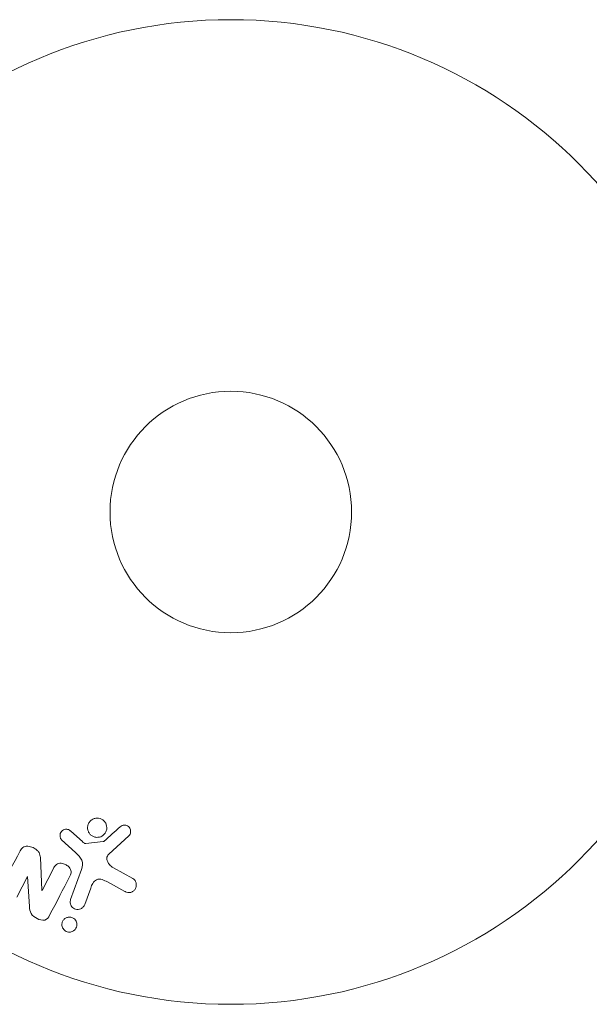
# Model space of a CAD drawing. Units: millimetres. Extents: x -2870 to 3430, y -2521 to 3106.
# Drawn here: x -405 to -344, y 402 to 508 of the extents above; entities that cross this region are included whole.
import ezdxf

# ---------------------------------------------------------------- set-up
doc = ezdxf.new("R2010")
doc.units = ezdxf.units.MM
doc.header["$LTSCALE"] = 20
doc.layers.add('2d', color=230, linetype='Continuous')

msp = doc.modelspace()

# ---------------------------------------------------------------- linework, layer by layer
at = {"layer": '2d', "lineweight": 0}
for p, q in [((-398.5, 419.01), (-399.76, 420.14)), ((-400.75, 419.2), (-399.27, 417.84)), ((-396.27, 419.01), (-398.14, 418.82)), ((-395.67, 417.67), (-393.53, 419.62)), ((-402.87, 413.78), (-403.04, 417.3)), ((-401.64, 416.13), (-402.86, 413.77)), ((-398.61, 416.02), (-399.79, 412.79)), ((-393.07, 415.03), (-395.18, 416.2)), ((-405.59, 413.04), (-404.44, 415.25)), ((-404.44, 415.25), (-404.42, 415.25)), ((-404.42, 415.25), (-404.21, 412.02)), ((-395.81, 414.67), (-393.96, 413.66)), ((-402.86, 413.77), (-402.87, 413.78)), ((-398.27, 412.24), (-397.62, 414.02))]:
    msp.add_line(p, q, dxfattribs=at)
for radius in [53, 13]:
    msp.add_circle((-382.54, 454.5), radius, dxfattribs=at)
for points, knots in [([(-396.68, 419.5), (-396.78, 419.48), (-396.89, 419.47), (-397, 419.47), (-397.11, 419.48), (-397.22, 419.51), (-397.32, 419.55), (-397.42, 419.59), (-397.52, 419.65), (-397.6, 419.72), (-397.68, 419.79), (-397.75, 419.87), (-397.8, 419.96), (-397.86, 420.06), (-397.9, 420.16), (-397.93, 420.26), (-397.95, 420.37), (-397.96, 420.49), (-397.95, 420.6), (-397.94, 420.72), (-397.91, 420.84), (-397.86, 420.95), (-397.8, 421.06), (-397.73, 421.16), (-397.64, 421.25), (-397.55, 421.34), (-397.44, 421.41), (-397.32, 421.46), (-397.27, 421.48), (-397.22, 421.5), (-397.17, 421.51)], [0, 0, 0, 0, 0.0492127, 0.0492127, 0.0492127, 0.0985629, 0.0985629, 0.0985629, 0.1461901, 0.1461901, 0.1461901, 0.1936729, 0.1936729, 0.1936729, 0.2434261, 0.2434261, 0.2434261, 0.2970519, 0.2970519, 0.2970519, 0.3548805, 0.3548805, 0.3548805, 0.415485, 0.415485, 0.415485, 0.4757831, 0.4757831, 0.4757831, 0.5, 0.5, 0.5, 0.5]), ([(-397.17, 421.51), (-397.1, 421.53), (-397.03, 421.54), (-396.95, 421.54), (-396.84, 421.54), (-396.72, 421.53), (-396.61, 421.49), (-396.51, 421.46), (-396.41, 421.41), (-396.32, 421.35), (-396.23, 421.29), (-396.15, 421.21), (-396.09, 421.13), (-396.03, 421.04), (-395.98, 420.94), (-395.94, 420.84), (-395.91, 420.74), (-395.89, 420.62), (-395.89, 420.52), (-395.88, 420.4), (-395.9, 420.28), (-395.94, 420.17), (-395.98, 420.05), (-396.05, 419.94), (-396.13, 419.84), (-396.21, 419.75), (-396.31, 419.66), (-396.42, 419.6), (-396.5, 419.56), (-396.59, 419.52), (-396.68, 419.5)], [0.5, 0.5, 0.5, 0.5, 0.5325, 0.5325, 0.5325, 0.5843306, 0.5843306, 0.5843306, 0.6325858, 0.6325858, 0.6325858, 0.6798809, 0.6798809, 0.6798809, 0.7287596, 0.7287596, 0.7287596, 0.781079, 0.781079, 0.781079, 0.8376169, 0.8376169, 0.8376169, 0.8975665, 0.8975665, 0.8975665, 0.9583179, 0.9583179, 0.9583179, 1, 1, 1, 1]), ([(-400.75, 419.2), (-400.79, 419.25), (-400.83, 419.29), (-400.86, 419.35), (-400.88, 419.4), (-400.9, 419.45), (-400.91, 419.51), (-400.93, 419.59), (-400.93, 419.68), (-400.92, 419.76), (-400.91, 419.85), (-400.88, 419.93), (-400.84, 420), (-400.79, 420.08), (-400.73, 420.15), (-400.66, 420.21), (-400.6, 420.26), (-400.53, 420.29), (-400.45, 420.32), (-400.37, 420.34), (-400.28, 420.35), (-400.2, 420.35), (-400.14, 420.34), (-400.08, 420.33), (-400.02, 420.31), (-399.95, 420.28), (-399.88, 420.24), (-399.82, 420.19), (-399.8, 420.17), (-399.78, 420.16), (-399.76, 420.14)], [0, 0, 0, 0, 0.082221, 0.082221, 0.082221, 0.163511, 0.163511, 0.163511, 0.287426, 0.287426, 0.287426, 0.413061, 0.413061, 0.413061, 0.546586, 0.546586, 0.546586, 0.661904, 0.661904, 0.661904, 0.780544, 0.780544, 0.780544, 0.862621, 0.862621, 0.862621, 0.966358, 0.966358, 0.966358, 1, 1, 1, 1]), ([(-394.45, 420.6), (-394.39, 420.66), (-394.32, 420.71), (-394.24, 420.74), (-394.18, 420.77), (-394.11, 420.78), (-394.05, 420.79), (-393.98, 420.79), (-393.91, 420.79), (-393.84, 420.77), (-393.78, 420.76), (-393.71, 420.73), (-393.65, 420.7), (-393.59, 420.66), (-393.53, 420.61), (-393.48, 420.56), (-393.44, 420.51), (-393.41, 420.45), (-393.38, 420.39), (-393.35, 420.33), (-393.34, 420.26), (-393.33, 420.19), (-393.32, 420.1), (-393.33, 420.02), (-393.35, 419.94), (-393.37, 419.86), (-393.4, 419.78), (-393.45, 419.71), (-393.48, 419.68), (-393.5, 419.65), (-393.53, 419.62)], [0, 0, 0, 0, 0.121966, 0.121966, 0.121966, 0.214779, 0.214779, 0.214779, 0.307643, 0.307643, 0.307643, 0.401902, 0.401902, 0.401902, 0.50199, 0.50199, 0.50199, 0.594015, 0.594015, 0.594015, 0.695052, 0.695052, 0.695052, 0.816614, 0.816614, 0.816614, 0.940808, 0.940808, 0.940808, 1, 1, 1, 1]), ([(-398.5, 419.01), (-398.47, 418.98), (-398.45, 418.96), (-398.42, 418.93), (-398.38, 418.9), (-398.34, 418.87), (-398.3, 418.85), (-398.27, 418.83), (-398.24, 418.82), (-398.21, 418.82), (-398.19, 418.82), (-398.16, 418.81), (-398.14, 418.82)], [0, 0, 0, 0, 0.271486, 0.271486, 0.271486, 0.613888, 0.613888, 0.613888, 0.826923, 0.826923, 0.826923, 1, 1, 1, 1]), ([(-396.27, 419.01), (-396.25, 419.01), (-396.23, 419.02), (-396.22, 419.03), (-396.2, 419.04), (-396.19, 419.05), (-396.17, 419.06)], [0, 0, 0, 0, 0.529214, 0.529214, 0.529214, 1, 1, 1, 1]), ([(-405.26, 417.94), (-405.19, 418.07), (-405.11, 418.2), (-405.01, 418.31), (-404.95, 418.37), (-404.88, 418.42), (-404.81, 418.46), (-404.73, 418.5), (-404.64, 418.52), (-404.56, 418.53), (-404.45, 418.54), (-404.34, 418.53), (-404.23, 418.5), (-404.04, 418.46), (-403.87, 418.39), (-403.7, 418.3), (-403.58, 418.24), (-403.46, 418.16), (-403.37, 418.07), (-403.29, 418), (-403.23, 417.92), (-403.18, 417.83), (-403.13, 417.75), (-403.1, 417.65), (-403.08, 417.56), (-403.06, 417.48), (-403.05, 417.39), (-403.04, 417.3)], [0, 0, 0, 0, 0.1575, 0.1575, 0.1575, 0.241033, 0.241033, 0.241033, 0.325709, 0.325709, 0.325709, 0.429473, 0.429473, 0.429473, 0.603377, 0.603377, 0.603377, 0.728155, 0.728155, 0.728155, 0.821685, 0.821685, 0.821685, 0.914881, 0.914881, 0.914881, 1, 1, 1, 1]), ([(-398.61, 416.02), (-398.5, 416.33), (-398.45, 416.68), (-398.71, 417.33), (-399, 417.59), (-399.27, 417.84)], [0, 0, 0, 0, 0.5, 0.5, 1, 1, 1, 1]), ([(-395.67, 417.67), (-395.74, 417.61), (-395.8, 417.53), (-395.83, 417.45), (-395.87, 417.38), (-395.89, 417.29), (-395.89, 417.21), (-395.89, 417.14), (-395.88, 417.06), (-395.85, 416.99), (-395.82, 416.88), (-395.76, 416.77), (-395.69, 416.67), (-395.59, 416.52), (-395.46, 416.39), (-395.31, 416.28), (-395.27, 416.25), (-395.22, 416.22), (-395.18, 416.2)], [0, 0, 0, 0, 0.155271, 0.155271, 0.155271, 0.300602, 0.300602, 0.300602, 0.425017, 0.425017, 0.425017, 0.625972, 0.625972, 0.625972, 0.919161, 0.919161, 0.919161, 1, 1, 1, 1]), ([(-401.64, 416.13), (-401.57, 416.26), (-401.49, 416.39), (-401.38, 416.49), (-401.33, 416.55), (-401.26, 416.59), (-401.19, 416.63), (-401.12, 416.66), (-401.04, 416.68), (-400.95, 416.68), (-400.85, 416.69), (-400.74, 416.68), (-400.64, 416.66), (-400.51, 416.63), (-400.38, 416.58), (-400.27, 416.51), (-400.15, 416.45), (-400.04, 416.36), (-399.95, 416.26), (-399.88, 416.19), (-399.83, 416.11), (-399.79, 416.03), (-399.76, 415.96), (-399.74, 415.88), (-399.73, 415.8), (-399.72, 415.71), (-399.73, 415.62), (-399.76, 415.53), (-399.79, 415.42), (-399.84, 415.32), (-399.89, 415.22)], [0, 0, 0, 0, 0.149047, 0.149047, 0.149047, 0.224258, 0.224258, 0.224258, 0.300011, 0.300011, 0.300011, 0.394683, 0.394683, 0.394683, 0.514913, 0.514913, 0.514913, 0.635701, 0.635701, 0.635701, 0.72283, 0.72283, 0.72283, 0.796261, 0.796261, 0.796261, 0.886016, 0.886016, 0.886016, 1, 1, 1, 1]), ([(-395.81, 414.67), (-396, 414.77), (-396.18, 414.86), (-396.58, 414.99), (-396.81, 415), (-397.16, 414.83), (-397.29, 414.68), (-397.49, 414.36), (-397.56, 414.19), (-397.62, 414.02)], [0, 0, 0, 0, 0.25, 0.25, 0.5, 0.5, 0.75, 0.75, 1, 1, 1, 1]), ([(-393.07, 415.03), (-393.01, 414.99), (-392.95, 414.95), (-392.9, 414.9), (-392.86, 414.85), (-392.82, 414.79), (-392.79, 414.73), (-392.75, 414.64), (-392.72, 414.54), (-392.72, 414.44), (-392.71, 414.34), (-392.71, 414.23), (-392.74, 414.14), (-392.76, 414.03), (-392.81, 413.93), (-392.88, 413.84), (-392.94, 413.76), (-393.02, 413.69), (-393.11, 413.64), (-393.19, 413.59), (-393.29, 413.55), (-393.4, 413.53), (-393.47, 413.52), (-393.55, 413.52), (-393.62, 413.53), (-393.71, 413.55), (-393.8, 413.58), (-393.89, 413.62), (-393.91, 413.63), (-393.94, 413.64), (-393.96, 413.66)], [0, 0, 0, 0, 0.078905, 0.078905, 0.078905, 0.156895, 0.156895, 0.156895, 0.278767, 0.278767, 0.278767, 0.402824, 0.402824, 0.402824, 0.540222, 0.540222, 0.540222, 0.661123, 0.661123, 0.661123, 0.781936, 0.781936, 0.781936, 0.864404, 0.864404, 0.864404, 0.968184, 0.968184, 0.968184, 1, 1, 1, 1]), ([(-398.27, 412.24), (-398.31, 412.14), (-398.36, 412.05), (-398.43, 411.98), (-398.5, 411.9), (-398.58, 411.83), (-398.68, 411.79), (-398.77, 411.74), (-398.87, 411.72), (-398.97, 411.71), (-399.06, 411.7), (-399.16, 411.71), (-399.25, 411.74), (-399.33, 411.76), (-399.4, 411.79), (-399.47, 411.84), (-399.54, 411.88), (-399.6, 411.93), (-399.65, 411.99), (-399.7, 412.05), (-399.74, 412.12), (-399.77, 412.19), (-399.8, 412.27), (-399.83, 412.36), (-399.83, 412.44), (-399.84, 412.53), (-399.83, 412.63), (-399.81, 412.71), (-399.81, 412.74), (-399.8, 412.76), (-399.79, 412.79)], [0, 0, 0, 0, 0.128283, 0.128283, 0.128283, 0.257197, 0.257197, 0.257197, 0.376438, 0.376438, 0.376438, 0.47937, 0.47937, 0.47937, 0.570293, 0.570293, 0.570293, 0.657943, 0.657943, 0.657943, 0.74995, 0.74995, 0.74995, 0.851832, 0.851832, 0.851832, 0.966572, 0.966572, 0.966572, 1, 1, 1, 1]), ([(-402.04, 411.09), (-402.15, 410.87), (-402.31, 410.64), (-402.83, 410.51), (-403.13, 410.6), (-403.65, 410.85), (-403.9, 411.02), (-404.17, 411.5), (-404.19, 411.76), (-404.21, 412.02)], [0, 0, 0, 0, 0.25, 0.25, 0.5, 0.5, 0.75, 0.75, 1, 1, 1, 1]), ([(-399.91, 409.27), (-399.99, 409.27), (-400.07, 409.28), (-400.14, 409.3), (-400.22, 409.33), (-400.29, 409.36), (-400.36, 409.4), (-400.42, 409.45), (-400.48, 409.5), (-400.53, 409.56), (-400.58, 409.62), (-400.63, 409.68), (-400.66, 409.75), (-400.69, 409.83), (-400.71, 409.91), (-400.72, 410), (-400.73, 410.09), (-400.72, 410.18), (-400.7, 410.27), (-400.68, 410.37), (-400.64, 410.46), (-400.58, 410.55), (-400.52, 410.63), (-400.44, 410.71), (-400.34, 410.77), (-400.25, 410.82), (-400.15, 410.86), (-400.04, 410.88), (-400.01, 410.89), (-399.97, 410.89), (-399.93, 410.89)], [0, 0, 0, 0, 0.0433665, 0.0433665, 0.0433665, 0.0868094, 0.0868094, 0.0868094, 0.1295054, 0.1295054, 0.1295054, 0.1746613, 0.1746613, 0.1746613, 0.2253036, 0.2253036, 0.2253036, 0.2831823, 0.2831823, 0.2831823, 0.3477345, 0.3477345, 0.3477345, 0.4147773, 0.4147773, 0.4147773, 0.4773892, 0.4773892, 0.4773892, 0.5, 0.5, 0.5, 0.5]), ([(-399.93, 410.89), (-399.87, 410.89), (-399.81, 410.88), (-399.76, 410.87), (-399.68, 410.86), (-399.6, 410.83), (-399.52, 410.79), (-399.46, 410.75), (-399.39, 410.7), (-399.34, 410.65), (-399.28, 410.59), (-399.24, 410.53), (-399.2, 410.46), (-399.16, 410.39), (-399.14, 410.31), (-399.12, 410.23), (-399.1, 410.14), (-399.1, 410.05), (-399.12, 409.96), (-399.13, 409.86), (-399.16, 409.77), (-399.21, 409.68), (-399.27, 409.59), (-399.34, 409.51), (-399.42, 409.44), (-399.51, 409.38), (-399.6, 409.33), (-399.71, 409.3), (-399.78, 409.28), (-399.84, 409.27), (-399.91, 409.27)], [0.5, 0.5, 0.5, 0.5, 0.5308264, 0.5308264, 0.5308264, 0.5764939, 0.5764939, 0.5764939, 0.619222, 0.619222, 0.619222, 0.6634255, 0.6634255, 0.6634255, 0.7123401, 0.7123401, 0.7123401, 0.7680844, 0.7680844, 0.7680844, 0.8308981, 0.8308981, 0.8308981, 0.8977418, 0.8977418, 0.8977418, 0.9621491, 0.9621491, 0.9621491, 1, 1, 1, 1])]:
    msp.add_open_spline(points, degree=3, knots=knots, dxfattribs=at)
for points in [[(-394.45, 420.6), (-395.01, 420.1), (-395.59, 419.58), (-396.17, 419.06)], [(-405.26, 417.94), (-405.93, 416.66), (-406.62, 415.33), (-407.34, 413.95)], [(-402.04, 411.09), (-401.29, 412.52), (-400.58, 413.9), (-399.89, 415.22)]]:
    msp.add_open_spline(points, degree=3, dxfattribs=at)

doc.saveas('drawing.dxf')
